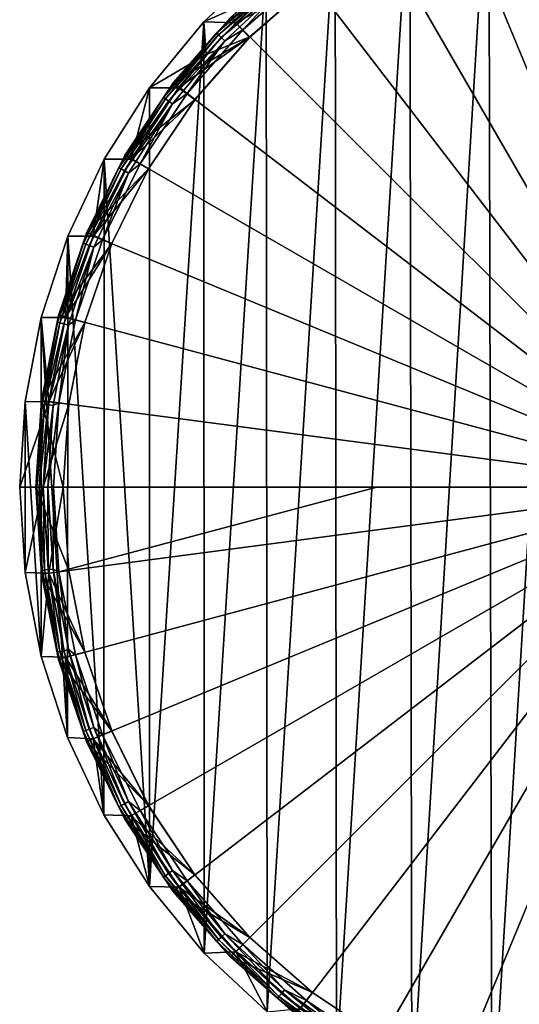
# Model space of a CAD drawing. Units: millimetres. Extents: x -157 to 306, y -332 to 718.
# Drawn here: x -19 to -5, y 677 to 704 of the extents above; entities that cross this region are included whole.
import ezdxf

# ---------------------------------------------------------------- set-up
doc = ezdxf.new("R2010")
doc.units = ezdxf.units.MM
doc.header["$LTSCALE"] = 43.576672
for name, color, linetype in [('1527', 7, 'CONTINUOUS'), ('1528', 7, 'CONTINUOUS'), ('1529', 7, 'CONTINUOUS'), ('1530', 7, 'CONTINUOUS'), ('1531', 7, 'CONTINUOUS'), ('1532', 7, 'CONTINUOUS'), ('1533', 7, 'CONTINUOUS'), ('1534', 7, 'CONTINUOUS'), ('1535', 7, 'CONTINUOUS'), ('1536', 7, 'CONTINUOUS'), ('1537', 7, 'CONTINUOUS'), ('1538', 7, 'CONTINUOUS')]:
    doc.layers.add(name, color=color, linetype=linetype)

msp = doc.modelspace()

# ---------------------------------------------------------------- linework, layer by layer
at = {"layer": '1527', "linetype": 'Continuous'}
for points in [[(-11.892, 704.578, -5.5), (-12.761, 703.766, -5.5), (-10.653, 704.884, -5.5), (-11.892, 704.578, -5.5)], [(-10.653, 704.884, -5.5), (-12.761, 703.766, -5.5), (-12.374, 703.375, -5.5), (-10.653, 704.884, -5.5)], [(-12.761, 703.766, -5.5), (-13.574, 702.896, -5.5), (-12.374, 703.375, -5.5), (-12.761, 703.766, -5.5)], [(-13.574, 702.896, -5.5), (-14.33, 701.975, -5.5), (-12.374, 703.375, -5.5), (-13.574, 702.896, -5.5)], [(-12.374, 703.375, -5.5), (-14.33, 701.975, -5.5), (-13.884, 701.653, -5.5), (-12.374, 703.375, -5.5)], [(-14.33, 701.975, -5.5), (-15.637, 700.017, -5.5), (-13.884, 701.653, -5.5), (-14.33, 701.975, -5.5)], [(-13.884, 701.653, -5.5), (-15.637, 700.017, -5.5), (-15.156, 699.75, -5.5), (-13.884, 701.653, -5.5)], [(-15.637, 700.017, -5.5), (-16.677, 697.904, -5.5), (-15.156, 699.75, -5.5), (-15.637, 700.017, -5.5)], [(-15.156, 699.75, -5.5), (-16.677, 697.904, -5.5), (-16.168, 697.697, -5.5), (-15.156, 699.75, -5.5)], [(-16.677, 697.904, -5.5), (-17.436, 695.668, -5.5), (-16.168, 697.697, -5.5), (-16.677, 697.904, -5.5)], [(-16.168, 697.697, -5.5), (-17.436, 695.668, -5.5), (-16.904, 695.53, -5.5), (-16.168, 697.697, -5.5)], [(-17.436, 695.668, -5.5), (-17.896, 693.353, -5.5), (-16.904, 695.53, -5.5), (-17.436, 695.668, -5.5)], [(-16.904, 695.53, -5.5), (-17.896, 693.353, -5.5), (-17.35, 693.285, -5.5), (-16.904, 695.53, -5.5)], [(-17.896, 693.353, -5.5), (-18.05, 691, -5.5), (-17.35, 693.285, -5.5), (-17.896, 693.353, -5.5)], [(-17.35, 693.285, -5.5), (-18.05, 691, -5.5), (-17.5, 691, -5.5), (-17.35, 693.285, -5.5)], [(-18.05, 691, -5.5), (-17.895, 688.643, -5.5), (-17.5, 691, -5.5), (-18.05, 691, -5.5)], [(-17.5, 691, -5.5), (-17.895, 688.643, -5.5), (-17.35, 688.715, -5.5), (-17.5, 691, -5.5)], [(-17.35, 688.715, -5.5), (-17.895, 688.643, -5.5), (-16.904, 686.47, -5.5), (-17.35, 688.715, -5.5)], [(-17.895, 688.643, -5.5), (-17.435, 686.327, -5.5), (-16.904, 686.47, -5.5), (-17.895, 688.643, -5.5)], [(-16.904, 686.47, -5.5), (-17.435, 686.327, -5.5), (-16.168, 684.303, -5.5), (-16.904, 686.47, -5.5)], [(-17.435, 686.327, -5.5), (-16.675, 684.09, -5.5), (-16.168, 684.303, -5.5), (-17.435, 686.327, -5.5)], [(-16.168, 684.303, -5.5), (-16.675, 684.09, -5.5), (-15.156, 682.25, -5.5), (-16.168, 684.303, -5.5)], [(-16.675, 684.09, -5.5), (-15.63, 681.972, -5.5), (-15.156, 682.25, -5.5), (-16.675, 684.09, -5.5)], [(-15.156, 682.25, -5.5), (-15.63, 681.972, -5.5), (-13.884, 680.347, -5.5), (-15.156, 682.25, -5.5)], [(-15.63, 681.972, -5.5), (-14.318, 680.009, -5.5), (-13.884, 680.347, -5.5), (-15.63, 681.972, -5.5)], [(-13.884, 680.347, -5.5), (-14.318, 680.009, -5.5), (-12.374, 678.625, -5.5), (-13.884, 680.347, -5.5)], [(-14.318, 680.009, -5.5), (-12.76, 678.234, -5.5), (-12.374, 678.625, -5.5), (-14.318, 680.009, -5.5)], [(-12.374, 678.625, -5.5), (-12.76, 678.234, -5.5), (-10.653, 677.116, -5.5), (-12.374, 678.625, -5.5)], [(-12.76, 678.234, -5.5), (-10.984, 676.677, -5.5), (-10.653, 677.116, -5.5), (-12.76, 678.234, -5.5)], [(-10.653, 677.116, -5.5), (-10.984, 676.677, -5.5), (-8.75, 675.845, -5.5), (-10.653, 677.116, -5.5)]]:
    msp.add_3dface(points, dxfattribs=at)
at = {"layer": '1528', "linetype": 'Continuous'}
for points in [[(-18.549, 688.659, -79.5), (-18.05, 691, -5.5), (-18.696, 691, -79.5), (-18.549, 688.659, -79.5)], [(-17.895, 688.643, -5.5), (-18.05, 691, -5.5), (-18.549, 688.659, -79.5), (-17.895, 688.643, -5.5)], [(-18.109, 686.354, -79.5), (-17.895, 688.643, -5.5), (-18.549, 688.659, -79.5), (-18.109, 686.354, -79.5)], [(-17.435, 686.327, -5.5), (-17.895, 688.643, -5.5), (-18.109, 686.354, -79.5), (-17.435, 686.327, -5.5)], [(-17.384, 684.121, -79.5), (-17.435, 686.327, -5.5), (-18.109, 686.354, -79.5), (-17.384, 684.121, -79.5)], [(-16.675, 684.09, -5.5), (-17.435, 686.327, -5.5), (-17.384, 684.121, -79.5), (-16.675, 684.09, -5.5)], [(-16.387, 682, -79.5), (-16.675, 684.09, -5.5), (-17.384, 684.121, -79.5), (-16.387, 682, -79.5)], [(-15.63, 681.972, -5.5), (-16.675, 684.09, -5.5), (-16.387, 682, -79.5), (-15.63, 681.972, -5.5)], [(-15.135, 680.025, -79.5), (-15.63, 681.972, -5.5), (-16.387, 682, -79.5), (-15.135, 680.025, -79.5)], [(-14.318, 680.009, -5.5), (-15.63, 681.972, -5.5), (-15.135, 680.025, -79.5), (-14.318, 680.009, -5.5)], [(-13.627, 678.2, -79.5), (-14.318, 680.009, -5.5), (-15.135, 680.025, -79.5), (-13.627, 678.2, -79.5)], [(-12.76, 678.234, -5.5), (-14.318, 680.009, -5.5), (-13.627, 678.2, -79.5), (-12.76, 678.234, -5.5)], [(-11.902, 676.583, -79.5), (-12.76, 678.234, -5.5), (-13.627, 678.2, -79.5), (-11.902, 676.583, -79.5)], [(-10.984, 676.677, -5.5), (-12.76, 678.234, -5.5), (-11.902, 676.583, -79.5), (-10.984, 676.677, -5.5)]]:
    msp.add_3dface(points, dxfattribs=at)
at = {"layer": '1529', "linetype": 'Continuous'}
for points in [[(-13.634, 703.792, -79.5), (-11.892, 704.578, -5.5), (-11.925, 705.399, -79.5), (-13.634, 703.792, -79.5)], [(-12.761, 703.766, -5.5), (-11.892, 704.578, -5.5), (-13.634, 703.792, -79.5), (-12.761, 703.766, -5.5)], [(-15.132, 701.979, -79.5), (-13.574, 702.896, -5.5), (-13.634, 703.792, -79.5), (-15.132, 701.979, -79.5)], [(-13.574, 702.896, -5.5), (-12.761, 703.766, -5.5), (-13.634, 703.792, -79.5), (-13.574, 702.896, -5.5)], [(-14.33, 701.975, -5.5), (-13.574, 702.896, -5.5), (-15.132, 701.979, -79.5), (-14.33, 701.975, -5.5)], [(-16.379, 700.015, -79.5), (-15.637, 700.017, -5.5), (-15.132, 701.979, -79.5), (-16.379, 700.015, -79.5)], [(-15.637, 700.017, -5.5), (-14.33, 701.975, -5.5), (-15.132, 701.979, -79.5), (-15.637, 700.017, -5.5)], [(-17.375, 697.901, -79.5), (-16.677, 697.904, -5.5), (-16.379, 700.015, -79.5), (-17.375, 697.901, -79.5)], [(-16.677, 697.904, -5.5), (-15.637, 700.017, -5.5), (-16.379, 700.015, -79.5), (-16.677, 697.904, -5.5)], [(-18.103, 695.669, -79.5), (-17.436, 695.668, -5.5), (-17.375, 697.901, -79.5), (-18.103, 695.669, -79.5)], [(-17.436, 695.668, -5.5), (-16.677, 697.904, -5.5), (-17.375, 697.901, -79.5), (-17.436, 695.668, -5.5)], [(-18.546, 693.357, -79.5), (-17.896, 693.353, -5.5), (-18.103, 695.669, -79.5), (-18.546, 693.357, -79.5)], [(-17.896, 693.353, -5.5), (-17.436, 695.668, -5.5), (-18.103, 695.669, -79.5), (-17.896, 693.353, -5.5)], [(-18.696, 691, -79.5), (-17.896, 693.353, -5.5), (-18.546, 693.357, -79.5), (-18.696, 691, -79.5)], [(-18.05, 691, -5.5), (-17.896, 693.353, -5.5), (-18.696, 691, -79.5), (-18.05, 691, -5.5)]]:
    msp.add_3dface(points, dxfattribs=at)
at = {"layer": '1530', "linetype": 'Continuous'}
for points in [[(-5.732, 673.205, -79.5), (-5.808, 708.771, -79.5), (-3.541, 709.357, -79.5), (-5.732, 673.205, -79.5)], [(-3.453, 672.626, -79.5), (-5.732, 673.205, -79.5), (-3.541, 709.357, -79.5), (-3.453, 672.626, -79.5)], [(-7.924, 674.067, -79.5), (-7.983, 707.906, -79.5), (-5.808, 708.771, -79.5), (-7.924, 674.067, -79.5)], [(-5.732, 673.205, -79.5), (-7.924, 674.067, -79.5), (-5.808, 708.771, -79.5), (-5.732, 673.205, -79.5)], [(-9.991, 675.198, -79.5), (-10.032, 706.776, -79.5), (-7.983, 707.906, -79.5), (-9.991, 675.198, -79.5)], [(-7.924, 674.067, -79.5), (-9.991, 675.198, -79.5), (-7.983, 707.906, -79.5), (-7.924, 674.067, -79.5)], [(-11.902, 676.583, -79.5), (-11.925, 705.399, -79.5), (-10.032, 706.776, -79.5), (-11.902, 676.583, -79.5)], [(-9.991, 675.198, -79.5), (-11.902, 676.583, -79.5), (-10.032, 706.776, -79.5), (-9.991, 675.198, -79.5)], [(-13.627, 678.2, -79.5), (-13.634, 703.792, -79.5), (-11.925, 705.399, -79.5), (-13.627, 678.2, -79.5)], [(-11.902, 676.583, -79.5), (-13.627, 678.2, -79.5), (-11.925, 705.399, -79.5), (-11.902, 676.583, -79.5)], [(-13.627, 678.2, -79.5), (-15.135, 680.025, -79.5), (-13.634, 703.792, -79.5), (-13.627, 678.2, -79.5)], [(-15.135, 680.025, -79.5), (-15.132, 701.979, -79.5), (-13.634, 703.792, -79.5), (-15.135, 680.025, -79.5)], [(-15.135, 680.025, -79.5), (-16.379, 700.015, -79.5), (-15.132, 701.979, -79.5), (-15.135, 680.025, -79.5)], [(-16.387, 682, -79.5), (-17.375, 697.901, -79.5), (-16.379, 700.015, -79.5), (-16.387, 682, -79.5)], [(-15.135, 680.025, -79.5), (-16.387, 682, -79.5), (-16.379, 700.015, -79.5), (-15.135, 680.025, -79.5)], [(-17.384, 684.121, -79.5), (-18.103, 695.669, -79.5), (-17.375, 697.901, -79.5), (-17.384, 684.121, -79.5)], [(-16.387, 682, -79.5), (-17.384, 684.121, -79.5), (-17.375, 697.901, -79.5), (-16.387, 682, -79.5)], [(-18.109, 686.354, -79.5), (-18.546, 693.357, -79.5), (-18.103, 695.669, -79.5), (-18.109, 686.354, -79.5)], [(-17.384, 684.121, -79.5), (-18.109, 686.354, -79.5), (-18.103, 695.669, -79.5), (-17.384, 684.121, -79.5)], [(-18.549, 688.659, -79.5), (-18.696, 691, -79.5), (-18.546, 693.357, -79.5), (-18.549, 688.659, -79.5)], [(-18.109, 686.354, -79.5), (-18.549, 688.659, -79.5), (-18.546, 693.357, -79.5), (-18.109, 686.354, -79.5)]]:
    msp.add_3dface(points, dxfattribs=at)
at = {"layer": '1531', "linetype": 'Continuous'}
for points in [[(-18.25, 691, -3.978), (-18.25, 691, -5.2), (-18.094, 688.617, -5.2), (-18.25, 691, -3.978)], [(-18.094, 688.616, -3.978), (-18.25, 691, -3.978), (-18.094, 688.617, -5.2), (-18.094, 688.616, -3.978)], [(-17.627, 686.273, -5.2), (-18.094, 688.616, -3.978), (-18.094, 688.617, -5.2), (-17.627, 686.273, -5.2)], [(-17.626, 686.269, -3.978), (-18.094, 688.616, -3.978), (-17.627, 686.273, -5.2), (-17.626, 686.269, -3.978)], [(-16.859, 684.012, -5.2), (-17.626, 686.269, -3.978), (-17.627, 686.273, -5.2), (-16.859, 684.012, -5.2)], [(-16.856, 684.005, -3.978), (-17.626, 686.269, -3.978), (-16.859, 684.012, -5.2), (-16.856, 684.005, -3.978)], [(-15.806, 681.876, -5.2), (-16.856, 684.005, -3.978), (-16.859, 684.012, -5.2), (-15.806, 681.876, -5.2)], [(-15.801, 681.867, -3.978), (-16.856, 684.005, -3.978), (-15.806, 681.876, -5.2), (-15.801, 681.867, -3.978)], [(-14.479, 679.891, -5.2), (-15.801, 681.867, -3.978), (-15.806, 681.876, -5.2), (-14.479, 679.891, -5.2)], [(-14.473, 679.883, -3.978), (-15.801, 681.867, -3.978), (-14.479, 679.891, -5.2), (-14.473, 679.883, -3.978)], [(-12.905, 678.096, -5.2), (-14.473, 679.883, -3.978), (-14.479, 679.891, -5.2), (-12.905, 678.096, -5.2)], [(-12.899, 678.09, -3.978), (-14.473, 679.883, -3.978), (-12.905, 678.096, -5.2), (-12.899, 678.09, -3.978)], [(-11.11, 676.522, -5.2), (-12.899, 678.09, -3.978), (-12.905, 678.096, -5.2), (-11.11, 676.522, -5.2)], [(-11.106, 676.518, -3.978), (-12.899, 678.09, -3.978), (-11.11, 676.522, -5.2), (-11.106, 676.518, -3.978)]]:
    msp.add_3dface(points, dxfattribs=at)
at = {"layer": '1532', "linetype": 'Continuous'}
for points in [[(-12.383, 703.365, -5.2), (-12.895, 703.914, -5.2), (-10.666, 704.874, -5.2), (-12.383, 703.365, -5.2)], [(-14.469, 702.122, -5.2), (-12.895, 703.914, -5.2), (-12.383, 703.365, -5.2), (-14.469, 702.122, -5.2)], [(-13.889, 701.647, -5.2), (-14.469, 702.122, -5.2), (-12.383, 703.365, -5.2), (-13.889, 701.647, -5.2)], [(-15.797, 700.139, -5.2), (-14.469, 702.122, -5.2), (-13.889, 701.647, -5.2), (-15.797, 700.139, -5.2)], [(-15.157, 699.748, -5.2), (-15.797, 700.139, -5.2), (-13.889, 701.647, -5.2), (-15.157, 699.748, -5.2)], [(-16.853, 698.002, -5.2), (-15.797, 700.139, -5.2), (-15.157, 699.748, -5.2), (-16.853, 698.002, -5.2)], [(-16.167, 697.699, -5.2), (-16.853, 698.002, -5.2), (-15.157, 699.748, -5.2), (-16.167, 697.699, -5.2)], [(-17.625, 695.737, -5.2), (-16.853, 698.002, -5.2), (-16.167, 697.699, -5.2), (-17.625, 695.737, -5.2)], [(-16.903, 695.533, -5.2), (-17.625, 695.737, -5.2), (-16.167, 697.699, -5.2), (-16.903, 695.533, -5.2)], [(-18.093, 693.388, -5.2), (-17.625, 695.737, -5.2), (-16.903, 695.533, -5.2), (-18.093, 693.388, -5.2)], [(-17.35, 693.288, -5.2), (-18.093, 693.388, -5.2), (-16.903, 695.533, -5.2), (-17.35, 693.288, -5.2)], [(-18.25, 691, -5.2), (-18.093, 693.388, -5.2), (-17.5, 691.003, -5.2), (-18.25, 691, -5.2)], [(-17.5, 691.003, -5.2), (-18.093, 693.388, -5.2), (-17.35, 693.288, -5.2), (-17.5, 691.003, -5.2)], [(-17.35, 688.717, -5.2), (-18.25, 691, -5.2), (-17.5, 691.003, -5.2), (-17.35, 688.717, -5.2)], [(-18.094, 688.617, -5.2), (-18.25, 691, -5.2), (-17.35, 688.717, -5.2), (-18.094, 688.617, -5.2)], [(-16.903, 686.468, -5.2), (-18.094, 688.617, -5.2), (-17.35, 688.717, -5.2), (-16.903, 686.468, -5.2)], [(-17.627, 686.273, -5.2), (-18.094, 688.617, -5.2), (-16.903, 686.468, -5.2), (-17.627, 686.273, -5.2)], [(-16.166, 684.298, -5.2), (-17.627, 686.273, -5.2), (-16.903, 686.468, -5.2), (-16.166, 684.298, -5.2)], [(-16.859, 684.012, -5.2), (-17.627, 686.273, -5.2), (-16.166, 684.298, -5.2), (-16.859, 684.012, -5.2)], [(-15.153, 682.247, -5.2), (-16.859, 684.012, -5.2), (-16.166, 684.298, -5.2), (-15.153, 682.247, -5.2)], [(-15.806, 681.876, -5.2), (-16.859, 684.012, -5.2), (-15.153, 682.247, -5.2), (-15.806, 681.876, -5.2)], [(-13.883, 680.346, -5.2), (-15.806, 681.876, -5.2), (-15.153, 682.247, -5.2), (-13.883, 680.346, -5.2)], [(-14.479, 679.891, -5.2), (-15.806, 681.876, -5.2), (-13.883, 680.346, -5.2), (-14.479, 679.891, -5.2)], [(-12.374, 678.625, -5.2), (-14.479, 679.891, -5.2), (-13.883, 680.346, -5.2), (-12.374, 678.625, -5.2)], [(-12.905, 678.096, -5.2), (-14.479, 679.891, -5.2), (-12.374, 678.625, -5.2), (-12.905, 678.096, -5.2)], [(-10.653, 677.116, -5.2), (-12.905, 678.096, -5.2), (-12.374, 678.625, -5.2), (-10.653, 677.116, -5.2)], [(-11.11, 676.522, -5.2), (-12.905, 678.096, -5.2), (-10.653, 677.116, -5.2), (-11.11, 676.522, -5.2)], [(-8.75, 675.844, -5.2), (-11.11, 676.522, -5.2), (-10.653, 677.116, -5.2), (-8.75, 675.844, -5.2)]]:
    msp.add_3dface(points, dxfattribs=at)
at = {"layer": '1533', "linetype": 'Continuous'}
for points in [[(-12.908, 703.901, -3.978), (-14.469, 702.122, -5.2), (-14.484, 702.104, -3.978), (-12.908, 703.901, -3.978)], [(-12.895, 703.914, -5.2), (-14.469, 702.122, -5.2), (-12.908, 703.901, -3.978), (-12.895, 703.914, -5.2)], [(-14.484, 702.104, -3.978), (-15.797, 700.139, -5.2), (-15.809, 700.117, -3.978), (-14.484, 702.104, -3.978)], [(-14.469, 702.122, -5.2), (-15.797, 700.139, -5.2), (-14.484, 702.104, -3.978), (-14.469, 702.122, -5.2)], [(-15.809, 700.117, -3.978), (-16.853, 698.002, -5.2), (-16.862, 697.981, -3.978), (-15.809, 700.117, -3.978)], [(-15.797, 700.139, -5.2), (-16.853, 698.002, -5.2), (-15.809, 700.117, -3.978), (-15.797, 700.139, -5.2)], [(-16.862, 697.981, -3.978), (-17.625, 695.737, -5.2), (-17.629, 695.72, -3.978), (-16.862, 697.981, -3.978)], [(-16.853, 698.002, -5.2), (-17.625, 695.737, -5.2), (-16.862, 697.981, -3.978), (-16.853, 698.002, -5.2)], [(-17.629, 695.72, -3.978), (-18.093, 693.388, -5.2), (-18.094, 693.379, -3.978), (-17.629, 695.72, -3.978)], [(-17.625, 695.737, -5.2), (-18.093, 693.388, -5.2), (-17.629, 695.72, -3.978), (-17.625, 695.737, -5.2)], [(-18.093, 693.388, -5.2), (-18.25, 691, -5.2), (-18.094, 693.379, -3.978), (-18.093, 693.388, -5.2)], [(-18.25, 691, -5.2), (-18.25, 691, -3.978), (-18.094, 693.379, -3.978), (-18.25, 691, -5.2)]]:
    msp.add_3dface(points, dxfattribs=at)
at = {"layer": '1534', "linetype": 'Continuous'}
for points in [[(-11.618, 705.044, -3.828), (-12.908, 703.901, -3.978), (-13.287, 703.477, -3.828), (-11.618, 705.044, -3.828)], [(-11.618, 705.044, -3.828), (-13.287, 703.477, -3.828), (-11.575, 704.992, -3.691), (-11.618, 705.044, -3.828)], [(-13.287, 703.477, -3.828), (-13.238, 703.431, -3.691), (-11.575, 704.992, -3.691), (-13.287, 703.477, -3.828)], [(-13.238, 703.431, -3.691), (-11.508, 704.911, -3.581), (-11.575, 704.992, -3.691), (-13.238, 703.431, -3.691)], [(-13.161, 703.359, -3.581), (-11.508, 704.911, -3.581), (-13.238, 703.431, -3.691), (-13.161, 703.359, -3.581)], [(-13.161, 703.359, -3.581), (-11.423, 704.808, -3.508), (-11.508, 704.911, -3.581), (-13.161, 703.359, -3.581)], [(-12.567, 703.567, -3.478), (-10.819, 705.1, -3.478), (-11.423, 704.808, -3.508), (-12.567, 703.567, -3.478)], [(-13.064, 703.268, -3.508), (-11.423, 704.808, -3.508), (-13.161, 703.359, -3.581), (-13.064, 703.268, -3.508)], [(-13.064, 703.268, -3.508), (-12.567, 703.567, -3.478), (-11.423, 704.808, -3.508), (-13.064, 703.268, -3.508)], [(-12.908, 703.901, -3.978), (-14.484, 702.104, -3.978), (-13.287, 703.477, -3.828), (-12.908, 703.901, -3.978)], [(-14.1, 701.819, -3.478), (-12.567, 703.567, -3.478), (-13.064, 703.268, -3.508), (-14.1, 701.819, -3.478)], [(-13.287, 703.477, -3.828), (-14.484, 702.104, -3.978), (-14.746, 701.713, -3.828), (-13.287, 703.477, -3.828)], [(-13.287, 703.477, -3.828), (-14.746, 701.713, -3.828), (-13.238, 703.431, -3.691), (-13.287, 703.477, -3.828)], [(-14.746, 701.713, -3.828), (-14.691, 701.674, -3.691), (-13.238, 703.431, -3.691), (-14.746, 701.713, -3.828)], [(-14.691, 701.674, -3.691), (-13.161, 703.359, -3.581), (-13.238, 703.431, -3.691), (-14.691, 701.674, -3.691)], [(-14.606, 701.612, -3.581), (-13.161, 703.359, -3.581), (-14.691, 701.674, -3.691), (-14.606, 701.612, -3.581)], [(-14.606, 701.612, -3.581), (-13.064, 703.268, -3.508), (-13.161, 703.359, -3.581), (-14.606, 701.612, -3.581)], [(-14.498, 701.534, -3.508), (-13.064, 703.268, -3.508), (-14.606, 701.612, -3.581), (-14.498, 701.534, -3.508)], [(-14.498, 701.534, -3.508), (-14.1, 701.819, -3.478), (-13.064, 703.268, -3.508), (-14.498, 701.534, -3.508)], [(-14.484, 702.104, -3.978), (-15.809, 700.117, -3.978), (-14.746, 701.713, -3.828), (-14.484, 702.104, -3.978)], [(-14.746, 701.713, -3.828), (-15.809, 700.117, -3.978), (-15.972, 699.781, -3.828), (-14.746, 701.713, -3.828)], [(-14.746, 701.713, -3.828), (-15.972, 699.781, -3.828), (-14.691, 701.674, -3.691), (-14.746, 701.713, -3.828)], [(-15.972, 699.781, -3.828), (-15.913, 699.748, -3.691), (-14.691, 701.674, -3.691), (-15.972, 699.781, -3.828)], [(-15.913, 699.748, -3.691), (-14.606, 701.612, -3.581), (-14.691, 701.674, -3.691), (-15.913, 699.748, -3.691)], [(-15.391, 699.886, -3.478), (-14.1, 701.819, -3.478), (-14.498, 701.534, -3.508), (-15.391, 699.886, -3.478)], [(-15.821, 699.698, -3.581), (-14.606, 701.612, -3.581), (-15.913, 699.748, -3.691), (-15.821, 699.698, -3.581)], [(-15.821, 699.698, -3.581), (-14.498, 701.534, -3.508), (-14.606, 701.612, -3.581), (-15.821, 699.698, -3.581)], [(-15.704, 699.633, -3.508), (-14.498, 701.534, -3.508), (-15.821, 699.698, -3.581), (-15.704, 699.633, -3.508)], [(-15.704, 699.633, -3.508), (-15.391, 699.886, -3.478), (-14.498, 701.534, -3.508), (-15.704, 699.633, -3.508)], [(-15.809, 700.117, -3.978), (-16.862, 697.981, -3.978), (-15.972, 699.781, -3.828), (-15.809, 700.117, -3.978)], [(-15.972, 699.781, -3.828), (-16.862, 697.981, -3.978), (-16.947, 697.71, -3.828), (-15.972, 699.781, -3.828)], [(-15.972, 699.781, -3.828), (-16.947, 697.71, -3.828), (-15.913, 699.748, -3.691), (-15.972, 699.781, -3.828)], [(-16.947, 697.71, -3.828), (-16.884, 697.685, -3.691), (-15.913, 699.748, -3.691), (-16.947, 697.71, -3.828)], [(-16.884, 697.685, -3.691), (-15.821, 699.698, -3.581), (-15.913, 699.748, -3.691), (-16.884, 697.685, -3.691)], [(-16.419, 697.801, -3.478), (-15.391, 699.886, -3.478), (-15.704, 699.633, -3.508), (-16.419, 697.801, -3.478)], [(-16.786, 697.646, -3.581), (-15.821, 699.698, -3.581), (-16.884, 697.685, -3.691), (-16.786, 697.646, -3.581)], [(-16.786, 697.646, -3.581), (-15.704, 699.633, -3.508), (-15.821, 699.698, -3.581), (-16.786, 697.646, -3.581)], [(-16.662, 697.597, -3.508), (-15.704, 699.633, -3.508), (-16.786, 697.646, -3.581), (-16.662, 697.597, -3.508)], [(-16.662, 697.597, -3.508), (-16.419, 697.801, -3.478), (-15.704, 699.633, -3.508), (-16.662, 697.597, -3.508)], [(-16.862, 697.981, -3.978), (-17.629, 695.72, -3.978), (-16.947, 697.71, -3.828), (-16.862, 697.981, -3.978)], [(-16.947, 697.71, -3.828), (-17.629, 695.72, -3.978), (-17.654, 695.533, -3.828), (-16.947, 697.71, -3.828)], [(-16.947, 697.71, -3.828), (-17.654, 695.533, -3.828), (-16.884, 697.685, -3.691), (-16.947, 697.71, -3.828)], [(-17.654, 695.533, -3.828), (-17.589, 695.516, -3.691), (-16.884, 697.685, -3.691), (-17.654, 695.533, -3.828)], [(-17.589, 695.516, -3.691), (-16.786, 697.646, -3.581), (-16.884, 697.685, -3.691), (-17.589, 695.516, -3.691)], [(-17.487, 695.49, -3.581), (-16.786, 697.646, -3.581), (-17.589, 695.516, -3.691), (-17.487, 695.49, -3.581)], [(-17.487, 695.49, -3.581), (-16.662, 697.597, -3.508), (-16.786, 697.646, -3.581), (-17.487, 695.49, -3.581)], [(-17.358, 695.457, -3.508), (-16.662, 697.597, -3.508), (-17.487, 695.49, -3.581), (-17.358, 695.457, -3.508)], [(-17.358, 695.457, -3.508), (-17.167, 695.6, -3.478), (-16.662, 697.597, -3.508), (-17.358, 695.457, -3.508)], [(-17.167, 695.6, -3.478), (-16.419, 697.801, -3.478), (-16.662, 697.597, -3.508), (-17.167, 695.6, -3.478)], [(-17.629, 695.72, -3.978), (-18.094, 693.379, -3.978), (-17.654, 695.533, -3.828), (-17.629, 695.72, -3.978)], [(-17.654, 695.533, -3.828), (-18.094, 693.379, -3.978), (-18.083, 693.284, -3.828), (-17.654, 695.533, -3.828)], [(-17.654, 695.533, -3.828), (-18.083, 693.284, -3.828), (-17.589, 695.516, -3.691), (-17.654, 695.533, -3.828)], [(-18.083, 693.284, -3.828), (-18.016, 693.276, -3.691), (-17.589, 695.516, -3.691), (-18.083, 693.284, -3.828)], [(-18.016, 693.276, -3.691), (-17.487, 695.49, -3.581), (-17.589, 695.516, -3.691), (-18.016, 693.276, -3.691)], [(-17.912, 693.263, -3.581), (-17.487, 695.49, -3.581), (-18.016, 693.276, -3.691), (-17.912, 693.263, -3.581)], [(-17.912, 693.263, -3.581), (-17.358, 695.457, -3.508), (-17.487, 695.49, -3.581), (-17.912, 693.263, -3.581)], [(-17.78, 693.246, -3.508), (-17.358, 695.457, -3.508), (-17.912, 693.263, -3.581), (-17.78, 693.246, -3.508)], [(-17.78, 693.246, -3.508), (-17.62, 693.32, -3.478), (-17.358, 695.457, -3.508), (-17.78, 693.246, -3.508)], [(-17.62, 693.32, -3.478), (-17.167, 695.6, -3.478), (-17.358, 695.457, -3.508), (-17.62, 693.32, -3.478)], [(-18.094, 693.379, -3.978), (-18.25, 691, -3.978), (-18.083, 693.284, -3.828), (-18.094, 693.379, -3.978)], [(-18.083, 693.284, -3.828), (-18.25, 691, -3.978), (-18.227, 691, -3.828), (-18.083, 693.284, -3.828)], [(-18.083, 693.284, -3.828), (-18.227, 691, -3.828), (-18.016, 693.276, -3.691), (-18.083, 693.284, -3.828)], [(-18.227, 691, -3.828), (-18.16, 691, -3.691), (-18.016, 693.276, -3.691), (-18.227, 691, -3.828)], [(-18.16, 691, -3.691), (-17.912, 693.263, -3.581), (-18.016, 693.276, -3.691), (-18.16, 691, -3.691)], [(-18.054, 691, -3.581), (-17.912, 693.263, -3.581), (-18.16, 691, -3.691), (-18.054, 691, -3.581)], [(-18.054, 691, -3.581), (-17.78, 693.246, -3.508), (-17.912, 693.263, -3.581), (-18.054, 691, -3.581)], [(-17.921, 691, -3.508), (-17.78, 693.246, -3.508), (-18.054, 691, -3.581), (-17.921, 691, -3.508)], [(-17.772, 691, -3.478), (-17.62, 693.32, -3.478), (-17.921, 691, -3.508), (-17.772, 691, -3.478)], [(-17.921, 691, -3.508), (-17.62, 693.32, -3.478), (-17.78, 693.246, -3.508), (-17.921, 691, -3.508)]]:
    msp.add_3dface(points, dxfattribs=at)
at = {"layer": '1535', "linetype": 'Continuous'}
for points in [[(-18.25, 691, -3.978), (-18.094, 688.616, -3.978), (-18.227, 691, -3.828), (-18.25, 691, -3.978)], [(-18.227, 691, -3.828), (-18.094, 688.616, -3.978), (-18.083, 688.716, -3.828), (-18.227, 691, -3.828)], [(-18.16, 691, -3.691), (-18.227, 691, -3.828), (-18.083, 688.716, -3.828), (-18.16, 691, -3.691)], [(-18.054, 691, -3.581), (-18.16, 691, -3.691), (-18.016, 688.724, -3.691), (-18.054, 691, -3.581)], [(-18.16, 691, -3.691), (-18.083, 688.716, -3.828), (-18.016, 688.724, -3.691), (-18.16, 691, -3.691)], [(-17.921, 691, -3.508), (-18.054, 691, -3.581), (-17.912, 688.737, -3.581), (-17.921, 691, -3.508)], [(-18.054, 691, -3.581), (-18.016, 688.724, -3.691), (-17.912, 688.737, -3.581), (-18.054, 691, -3.581)], [(-17.772, 691, -3.478), (-17.921, 691, -3.508), (-17.78, 688.754, -3.508), (-17.772, 691, -3.478)], [(-17.921, 691, -3.508), (-17.912, 688.737, -3.581), (-17.78, 688.754, -3.508), (-17.921, 691, -3.508)], [(-17.772, 691, -3.478), (-17.78, 688.754, -3.508), (-17.62, 688.68, -3.478), (-17.772, 691, -3.478)], [(-18.083, 688.716, -3.828), (-18.094, 688.616, -3.978), (-17.654, 686.467, -3.828), (-18.083, 688.716, -3.828)], [(-18.083, 688.716, -3.828), (-17.654, 686.467, -3.828), (-18.016, 688.724, -3.691), (-18.083, 688.716, -3.828)], [(-18.016, 688.724, -3.691), (-17.589, 686.484, -3.691), (-17.912, 688.737, -3.581), (-18.016, 688.724, -3.691)], [(-18.016, 688.724, -3.691), (-17.654, 686.467, -3.828), (-17.589, 686.484, -3.691), (-18.016, 688.724, -3.691)], [(-17.912, 688.737, -3.581), (-17.487, 686.51, -3.581), (-17.78, 688.754, -3.508), (-17.912, 688.737, -3.581)], [(-17.912, 688.737, -3.581), (-17.589, 686.484, -3.691), (-17.487, 686.51, -3.581), (-17.912, 688.737, -3.581)], [(-17.78, 688.754, -3.508), (-17.487, 686.51, -3.581), (-17.358, 686.543, -3.508), (-17.78, 688.754, -3.508)], [(-17.78, 688.754, -3.508), (-17.358, 686.543, -3.508), (-17.62, 688.68, -3.478), (-17.78, 688.754, -3.508)], [(-17.62, 688.68, -3.478), (-17.358, 686.543, -3.508), (-17.167, 686.4, -3.478), (-17.62, 688.68, -3.478)], [(-18.094, 688.616, -3.978), (-17.626, 686.269, -3.978), (-17.654, 686.467, -3.828), (-18.094, 688.616, -3.978)], [(-17.654, 686.467, -3.828), (-16.947, 684.29, -3.828), (-17.589, 686.484, -3.691), (-17.654, 686.467, -3.828)], [(-17.589, 686.484, -3.691), (-16.884, 684.315, -3.691), (-17.487, 686.51, -3.581), (-17.589, 686.484, -3.691)], [(-17.589, 686.484, -3.691), (-16.947, 684.29, -3.828), (-16.884, 684.315, -3.691), (-17.589, 686.484, -3.691)], [(-17.487, 686.51, -3.581), (-16.786, 684.354, -3.581), (-17.358, 686.543, -3.508), (-17.487, 686.51, -3.581)], [(-17.487, 686.51, -3.581), (-16.884, 684.315, -3.691), (-16.786, 684.354, -3.581), (-17.487, 686.51, -3.581)], [(-17.358, 686.543, -3.508), (-16.786, 684.354, -3.581), (-16.662, 684.403, -3.508), (-17.358, 686.543, -3.508)], [(-17.358, 686.543, -3.508), (-16.662, 684.403, -3.508), (-17.167, 686.4, -3.478), (-17.358, 686.543, -3.508)], [(-17.654, 686.467, -3.828), (-17.626, 686.269, -3.978), (-16.947, 684.29, -3.828), (-17.654, 686.467, -3.828)], [(-17.626, 686.269, -3.978), (-16.856, 684.005, -3.978), (-16.947, 684.29, -3.828), (-17.626, 686.269, -3.978)], [(-17.167, 686.4, -3.478), (-16.662, 684.403, -3.508), (-16.419, 684.199, -3.478), (-17.167, 686.4, -3.478)], [(-16.884, 684.315, -3.691), (-15.913, 682.252, -3.691), (-16.786, 684.354, -3.581), (-16.884, 684.315, -3.691)], [(-16.786, 684.354, -3.581), (-15.821, 682.302, -3.581), (-16.662, 684.403, -3.508), (-16.786, 684.354, -3.581)], [(-16.786, 684.354, -3.581), (-15.913, 682.252, -3.691), (-15.821, 682.302, -3.581), (-16.786, 684.354, -3.581)], [(-16.662, 684.403, -3.508), (-15.821, 682.302, -3.581), (-15.704, 682.367, -3.508), (-16.662, 684.403, -3.508)], [(-16.662, 684.403, -3.508), (-15.704, 682.367, -3.508), (-16.419, 684.199, -3.478), (-16.662, 684.403, -3.508)], [(-16.947, 684.29, -3.828), (-15.972, 682.219, -3.828), (-16.884, 684.315, -3.691), (-16.947, 684.29, -3.828)], [(-16.947, 684.29, -3.828), (-16.856, 684.005, -3.978), (-15.972, 682.219, -3.828), (-16.947, 684.29, -3.828)], [(-16.884, 684.315, -3.691), (-15.972, 682.219, -3.828), (-15.913, 682.252, -3.691), (-16.884, 684.315, -3.691)], [(-16.419, 684.199, -3.478), (-15.704, 682.367, -3.508), (-15.391, 682.114, -3.478), (-16.419, 684.199, -3.478)], [(-16.856, 684.005, -3.978), (-15.801, 681.867, -3.978), (-15.972, 682.219, -3.828), (-16.856, 684.005, -3.978)], [(-15.972, 682.219, -3.828), (-14.746, 680.287, -3.828), (-15.913, 682.252, -3.691), (-15.972, 682.219, -3.828)], [(-15.972, 682.219, -3.828), (-15.801, 681.867, -3.978), (-14.746, 680.287, -3.828), (-15.972, 682.219, -3.828)], [(-15.913, 682.252, -3.691), (-14.691, 680.326, -3.691), (-15.821, 682.302, -3.581), (-15.913, 682.252, -3.691)], [(-15.913, 682.252, -3.691), (-14.746, 680.287, -3.828), (-14.691, 680.326, -3.691), (-15.913, 682.252, -3.691)], [(-15.821, 682.302, -3.581), (-14.606, 680.388, -3.581), (-15.704, 682.367, -3.508), (-15.821, 682.302, -3.581)], [(-15.821, 682.302, -3.581), (-14.691, 680.326, -3.691), (-14.606, 680.388, -3.581), (-15.821, 682.302, -3.581)], [(-15.704, 682.367, -3.508), (-14.606, 680.388, -3.581), (-14.498, 680.466, -3.508), (-15.704, 682.367, -3.508)], [(-15.704, 682.367, -3.508), (-14.498, 680.466, -3.508), (-15.391, 682.114, -3.478), (-15.704, 682.367, -3.508)], [(-15.391, 682.114, -3.478), (-14.498, 680.466, -3.508), (-14.1, 680.181, -3.478), (-15.391, 682.114, -3.478)], [(-15.801, 681.867, -3.978), (-14.473, 679.883, -3.978), (-14.746, 680.287, -3.828), (-15.801, 681.867, -3.978)], [(-14.746, 680.287, -3.828), (-13.287, 678.523, -3.828), (-14.691, 680.326, -3.691), (-14.746, 680.287, -3.828)], [(-14.746, 680.287, -3.828), (-14.473, 679.883, -3.978), (-13.287, 678.523, -3.828), (-14.746, 680.287, -3.828)], [(-14.691, 680.326, -3.691), (-13.238, 678.569, -3.691), (-14.606, 680.388, -3.581), (-14.691, 680.326, -3.691)], [(-14.691, 680.326, -3.691), (-13.287, 678.523, -3.828), (-13.238, 678.569, -3.691), (-14.691, 680.326, -3.691)], [(-14.606, 680.388, -3.581), (-13.161, 678.641, -3.581), (-14.498, 680.466, -3.508), (-14.606, 680.388, -3.581)], [(-14.606, 680.388, -3.581), (-13.238, 678.569, -3.691), (-13.161, 678.641, -3.581), (-14.606, 680.388, -3.581)], [(-14.498, 680.466, -3.508), (-13.161, 678.641, -3.581), (-13.064, 678.732, -3.508), (-14.498, 680.466, -3.508)], [(-14.498, 680.466, -3.508), (-13.064, 678.732, -3.508), (-14.1, 680.181, -3.478), (-14.498, 680.466, -3.508)], [(-14.1, 680.181, -3.478), (-13.064, 678.732, -3.508), (-12.567, 678.433, -3.478), (-14.1, 680.181, -3.478)], [(-14.473, 679.883, -3.978), (-12.899, 678.09, -3.978), (-13.287, 678.523, -3.828), (-14.473, 679.883, -3.978)], [(-13.238, 678.569, -3.691), (-11.575, 677.008, -3.691), (-13.161, 678.641, -3.581), (-13.238, 678.569, -3.691)], [(-13.161, 678.641, -3.581), (-11.508, 677.089, -3.581), (-13.064, 678.732, -3.508), (-13.161, 678.641, -3.581)], [(-13.161, 678.641, -3.581), (-11.575, 677.008, -3.691), (-11.508, 677.089, -3.581), (-13.161, 678.641, -3.581)], [(-13.064, 678.732, -3.508), (-11.508, 677.089, -3.581), (-11.423, 677.192, -3.508), (-13.064, 678.732, -3.508)], [(-13.064, 678.732, -3.508), (-11.423, 677.192, -3.508), (-12.567, 678.433, -3.478), (-13.064, 678.732, -3.508)], [(-13.287, 678.523, -3.828), (-11.618, 676.956, -3.828), (-13.238, 678.569, -3.691), (-13.287, 678.523, -3.828)], [(-13.287, 678.523, -3.828), (-12.899, 678.09, -3.978), (-11.618, 676.956, -3.828), (-13.287, 678.523, -3.828)], [(-13.238, 678.569, -3.691), (-11.618, 676.956, -3.828), (-11.575, 677.008, -3.691), (-13.238, 678.569, -3.691)], [(-12.567, 678.433, -3.478), (-11.423, 677.192, -3.508), (-10.819, 676.9, -3.478), (-12.567, 678.433, -3.478)], [(-12.899, 678.09, -3.978), (-11.106, 676.518, -3.978), (-11.618, 676.956, -3.828), (-12.899, 678.09, -3.978)], [(-11.575, 677.008, -3.691), (-9.73, 675.667, -3.691), (-11.508, 677.089, -3.581), (-11.575, 677.008, -3.691)], [(-11.508, 677.089, -3.581), (-9.674, 675.756, -3.581), (-11.423, 677.192, -3.508), (-11.508, 677.089, -3.581)], [(-11.508, 677.089, -3.581), (-9.73, 675.667, -3.691), (-9.674, 675.756, -3.581), (-11.508, 677.089, -3.581)], [(-11.423, 677.192, -3.508), (-9.674, 675.756, -3.581), (-9.602, 675.869, -3.508), (-11.423, 677.192, -3.508)], [(-11.423, 677.192, -3.508), (-9.602, 675.869, -3.508), (-10.819, 676.9, -3.478), (-11.423, 677.192, -3.508)], [(-11.618, 676.956, -3.828), (-9.766, 675.611, -3.828), (-11.575, 677.008, -3.691), (-11.618, 676.956, -3.828)], [(-11.618, 676.956, -3.828), (-11.106, 676.518, -3.978), (-9.766, 675.611, -3.828), (-11.618, 676.956, -3.828)], [(-11.575, 677.008, -3.691), (-9.766, 675.611, -3.828), (-9.73, 675.667, -3.691), (-11.575, 677.008, -3.691)], [(-10.819, 676.9, -3.478), (-9.602, 675.869, -3.508), (-8.886, 675.609, -3.478), (-10.819, 676.9, -3.478)]]:
    msp.add_3dface(points, dxfattribs=at)
at = {"layer": '1536', "linetype": 'Continuous'}
for points in [[(-17.772, 691, -3.478), (-17.62, 688.68, -3.478), (-8.888, 691, -3.182), (-17.772, 691, -3.478)], [(-17.62, 688.68, -3.478), (-17.167, 686.4, -3.478), (0, 691, -3.083), (-17.62, 688.68, -3.478)], [(-8.888, 691, -3.182), (-17.62, 688.68, -3.478), (0, 691, -3.083), (-8.888, 691, -3.182)], [(-17.167, 686.4, -3.478), (-16.419, 684.199, -3.478), (0, 691, -3.083), (-17.167, 686.4, -3.478)], [(-16.419, 684.199, -3.478), (-15.391, 682.114, -3.478), (0, 691, -3.083), (-16.419, 684.199, -3.478)], [(-15.391, 682.114, -3.478), (-14.1, 680.181, -3.478), (0, 691, -3.083), (-15.391, 682.114, -3.478)], [(-14.1, 680.181, -3.478), (-12.567, 678.433, -3.478), (0, 691, -3.083), (-14.1, 680.181, -3.478)], [(-12.567, 678.433, -3.478), (-10.819, 676.9, -3.478), (0, 691, -3.083), (-12.567, 678.433, -3.478)], [(-10.819, 676.9, -3.478), (-8.886, 675.609, -3.478), (0, 691, -3.083), (-10.819, 676.9, -3.478)], [(-8.886, 675.609, -3.478), (-6.801, 674.581, -3.478), (0, 691, -3.083), (-8.886, 675.609, -3.478)], [(-6.801, 674.581, -3.478), (-4.6, 673.833, -3.478), (0, 691, -3.083), (-6.801, 674.581, -3.478)]]:
    msp.add_3dface(points, dxfattribs=at)
at = {"layer": '1537', "linetype": 'Continuous'}
for points in [[(-4.6, 708.167, -3.478), (-6.801, 707.419, -3.478), (0, 691, -3.083), (-4.6, 708.167, -3.478)], [(-6.801, 707.419, -3.478), (-8.886, 706.391, -3.478), (0, 691, -3.083), (-6.801, 707.419, -3.478)], [(-8.886, 706.391, -3.478), (-10.819, 705.1, -3.478), (0, 691, -3.083), (-8.886, 706.391, -3.478)], [(-10.819, 705.1, -3.478), (-12.567, 703.567, -3.478), (0, 691, -3.083), (-10.819, 705.1, -3.478)], [(-12.567, 703.567, -3.478), (-14.1, 701.819, -3.478), (0, 691, -3.083), (-12.567, 703.567, -3.478)], [(-14.1, 701.819, -3.478), (-15.391, 699.886, -3.478), (0, 691, -3.083), (-14.1, 701.819, -3.478)], [(-15.391, 699.886, -3.478), (-16.419, 697.801, -3.478), (0, 691, -3.083), (-15.391, 699.886, -3.478)], [(-16.419, 697.801, -3.478), (-17.167, 695.6, -3.478), (0, 691, -3.083), (-16.419, 697.801, -3.478)], [(-17.167, 695.6, -3.478), (-17.62, 693.32, -3.478), (0, 691, -3.083), (-17.167, 695.6, -3.478)], [(-17.62, 693.32, -3.478), (-17.772, 691, -3.478), (0, 691, -3.083), (-17.62, 693.32, -3.478)], [(-17.772, 691, -3.478), (-8.888, 691, -3.182), (0, 691, -3.083), (-17.772, 691, -3.478)]]:
    msp.add_3dface(points, dxfattribs=at)
at = {"layer": '1538', "linetype": 'Continuous'}
for points in [[(-10.653, 704.884, -5.5), (-12.374, 703.375, -5.5), (-10.666, 704.874, -5.2), (-10.653, 704.884, -5.5)], [(-12.374, 703.375, -5.5), (-12.383, 703.365, -5.2), (-10.666, 704.874, -5.2), (-12.374, 703.375, -5.5)], [(-13.884, 701.653, -5.5), (-13.889, 701.647, -5.2), (-12.383, 703.365, -5.2), (-13.884, 701.653, -5.5)], [(-12.374, 703.375, -5.5), (-13.884, 701.653, -5.5), (-12.383, 703.365, -5.2), (-12.374, 703.375, -5.5)], [(-15.156, 699.75, -5.5), (-15.157, 699.748, -5.2), (-13.889, 701.647, -5.2), (-15.156, 699.75, -5.5)], [(-13.884, 701.653, -5.5), (-15.156, 699.75, -5.5), (-13.889, 701.647, -5.2), (-13.884, 701.653, -5.5)], [(-15.156, 699.75, -5.5), (-16.168, 697.697, -5.5), (-15.157, 699.748, -5.2), (-15.156, 699.75, -5.5)], [(-16.168, 697.697, -5.5), (-16.167, 697.699, -5.2), (-15.157, 699.748, -5.2), (-16.168, 697.697, -5.5)], [(-16.168, 697.697, -5.5), (-16.904, 695.53, -5.5), (-16.903, 695.533, -5.2), (-16.168, 697.697, -5.5)], [(-16.168, 697.697, -5.5), (-16.903, 695.533, -5.2), (-16.167, 697.699, -5.2), (-16.168, 697.697, -5.5)], [(-16.904, 695.53, -5.5), (-17.35, 693.288, -5.2), (-16.903, 695.533, -5.2), (-16.904, 695.53, -5.5)], [(-16.904, 695.53, -5.5), (-17.35, 693.285, -5.5), (-17.35, 693.288, -5.2), (-16.904, 695.53, -5.5)], [(-17.35, 693.285, -5.5), (-17.5, 691.003, -5.2), (-17.35, 693.288, -5.2), (-17.35, 693.285, -5.5)], [(-17.35, 693.285, -5.5), (-17.5, 691, -5.5), (-17.5, 691.003, -5.2), (-17.35, 693.285, -5.5)], [(-17.5, 691, -5.5), (-17.35, 688.717, -5.2), (-17.5, 691.003, -5.2), (-17.5, 691, -5.5)], [(-17.5, 691, -5.5), (-17.35, 688.715, -5.5), (-17.35, 688.717, -5.2), (-17.5, 691, -5.5)], [(-17.35, 688.715, -5.5), (-16.904, 686.47, -5.5), (-17.35, 688.717, -5.2), (-17.35, 688.715, -5.5)], [(-16.904, 686.47, -5.5), (-16.903, 686.468, -5.2), (-17.35, 688.717, -5.2), (-16.904, 686.47, -5.5)], [(-16.904, 686.47, -5.5), (-16.168, 684.303, -5.5), (-16.903, 686.468, -5.2), (-16.904, 686.47, -5.5)], [(-16.168, 684.303, -5.5), (-16.166, 684.298, -5.2), (-16.903, 686.468, -5.2), (-16.168, 684.303, -5.5)], [(-16.168, 684.303, -5.5), (-15.156, 682.25, -5.5), (-16.166, 684.298, -5.2), (-16.168, 684.303, -5.5)], [(-15.156, 682.25, -5.5), (-15.153, 682.247, -5.2), (-16.166, 684.298, -5.2), (-15.156, 682.25, -5.5)], [(-15.156, 682.25, -5.5), (-13.884, 680.347, -5.5), (-15.153, 682.247, -5.2), (-15.156, 682.25, -5.5)], [(-13.884, 680.347, -5.5), (-13.883, 680.346, -5.2), (-15.153, 682.247, -5.2), (-13.884, 680.347, -5.5)], [(-13.884, 680.347, -5.5), (-12.374, 678.625, -5.5), (-13.883, 680.346, -5.2), (-13.884, 680.347, -5.5)], [(-12.374, 678.625, -5.5), (-12.374, 678.625, -5.2), (-13.883, 680.346, -5.2), (-12.374, 678.625, -5.5)], [(-12.374, 678.625, -5.5), (-10.653, 677.116, -5.5), (-12.374, 678.625, -5.2), (-12.374, 678.625, -5.5)], [(-10.653, 677.116, -5.5), (-10.653, 677.116, -5.2), (-12.374, 678.625, -5.2), (-10.653, 677.116, -5.5)], [(-10.653, 677.116, -5.5), (-8.75, 675.845, -5.5), (-10.653, 677.116, -5.2), (-10.653, 677.116, -5.5)], [(-8.75, 675.845, -5.5), (-8.75, 675.844, -5.2), (-10.653, 677.116, -5.2), (-8.75, 675.845, -5.5)]]:
    msp.add_3dface(points, dxfattribs=at)

doc.saveas('drawing.dxf')
